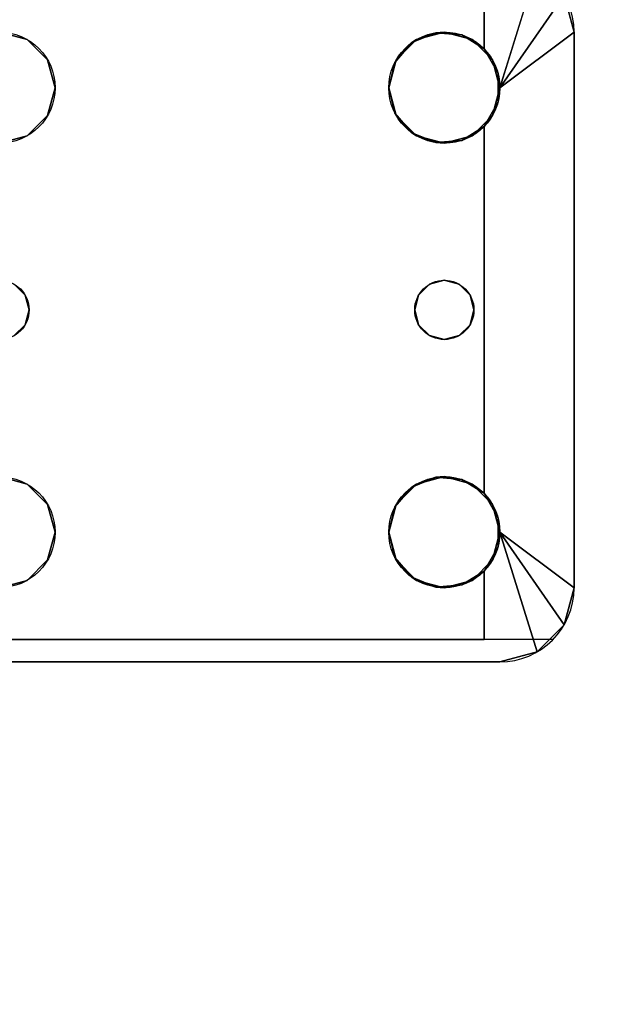
# Model space of a CAD drawing. Extents: x -278 to 76, y -57 to 71.
# Drawn here: x -160 to -158, y -19 to -15 of the extents above; entities that cross this region are included whole.
import ezdxf

# ---------------------------------------------------------------- set-up
doc = ezdxf.new("R2010")
doc.units = 0
doc.header["$LTSCALE"] = 96
doc.header["$MEASUREMENT"] = 0
for name, color, linetype in [('AFUWK-3-TPLM-TH', 7, 'Continuous'), ('AFUWS-3-LGPT', 7, 'Continuous'), ('AFUWS-P', 7, 'Continuous'), ('MAIN_FURN', 7, 'Continuous')]:
    doc.layers.add(name, color=color, linetype=linetype)

# ---------------------------------------------------------------- blocks, each defined once
blk = doc.blocks.new('ZN4822TPBE')
at = {"layer": 'AFUWK-3-TPLM-TH', "color": 42, "linetype": 'Continuous'}
for points, invisible_edges in [([(0, -24, 1), (48, -1.5, 1), (48, -24, 1)], 1), ([(0, -1.5, 1), (48, -1.5, 1), (0, -24, 1)], 2), ([(0, -1.5), (48, -24), (48, -1.5)], 1), ([(0, -24), (48, -24), (0, -1.5)], 2)]:
    blk.add_3dface(points, dxfattribs=dict(at, invisible_edges=invisible_edges))
blk = doc.blocks.new('ZN3828PL')
at = {"layer": 'AFUWS-3-LGPT', "color": 30, "linetype": 'Continuous'}
for points, invisible_edges in [([(11.125, -39.5625, 28), (9.4375, -39.8125, 28), (7.1875, -39.5625, 28)], 3), ([(9.5312, -39.8376, 28), (9.4375, -39.8125, 28), (11.125, -39.5625, 28)], 14), ([(11.125, -39.5625, 28), (10.8437, -39.8376, 28), (9.5312, -39.8376, 28)], 15), ([(10.9375, -39.8125, 28), (10.8437, -39.8376, 28), (11.125, -39.5625, 28)], 14), ([(11.0312, -39.8376, 28), (10.9375, -39.8125, 28), (11.125, -39.5625, 28)], 14), ([(11.125, -39.5625, 28), (11.0999, -39.9062, 28), (11.0312, -39.8376, 28)], 13), ([(11.125, -40, 28), (11.0999, -39.9062, 28), (11.125, -39.5625, 28)], 14), ([(11.25, -39.596, 28), (11.125, -40, 28), (11.125, -39.5625, 28)], 2), ([(7.1875, -39.6375, 27.925), (9.4375, -39.8125, 27.925), (11.0715, -39.6375, 27.925)], 3), ([(9.4375, -39.8125, 27.925), (9.5312, -39.8376, 27.925), (11.0715, -39.6375, 27.925)], 14), ([(11.0715, -39.6375, 27.925), (9.5312, -39.8376, 27.925), (10.8279, -39.8478, 27.925)], 15), ([(10.8279, -39.8478, 27.925), (10.9093, -39.8146, 27.925), (11.0715, -39.6375, 27.925)], 14), ([(10.9093, -39.8146, 27.925), (10.9969, -39.8222, 27.925), (11.0715, -39.6375, 27.925)], 14), ([(11.0715, -39.6375, 27.925), (10.9969, -39.8222, 27.925), (11.0715, -39.8688, 27.925)], 1), ([(11.0715, -39.6375, 27.925), (11.0715, -39.8688, 27.925), (11.3415, -39.6875, 27.9917)], 14), ([(11.3415, -39.6875, 27.9917), (11.0715, -39.8688, 27.925), (11.375, -39.8125, 28)], 3), ([(9.4375, -39.8125, 27.925), (9.5312, -39.8376, 28), (9.5312, -39.8376, 27.925)], 1), ([(9.4375, -39.8125, 28), (9.5312, -39.8376, 28), (9.4375, -39.8125, 27.925)], 2), ([(11.0375, -40.75, 28), (11.0999, -40.0937, 28), (11.375, -39.8125, 28)], 15), ([(11.0999, -41.4062, 28), (11.0375, -40.75, 28), (11.375, -39.8125, 28)], 15), ([(11.375, -39.8125, 28), (11.0715, -40.1312, 27.925), (11.375, -41.6875, 28)], 3), ([(11.1188, -40.0479, 27.9367), (11.0715, -40.1312, 27.925), (11.375, -39.8125, 28)], 14), ([(11.375, -39.8125, 28), (11.0715, -39.8688, 27.925), (11.1188, -39.9521, 27.9367)], 13), ([(11.0999, -40.0937, 28), (11.125, -40, 28), (11.375, -39.8125, 28)], 12), ([(11.375, -41.6875, 28), (11.0999, -41.4062, 28), (11.375, -39.8125, 28)], 3), ([(11.1188, -39.9521, 27.9367), (11.1188, -40.0479, 27.9367), (11.375, -39.8125, 28)], 14), ([(9.5312, -39.8376, 27.925), (9.5999, -39.9062, 28), (9.5999, -39.9062, 27.925)], 1), ([(9.5312, -39.8376, 28), (9.5999, -39.9062, 28), (9.5312, -39.8376, 27.925)], 2), ([(9.5312, -39.8376, 27.925), (9.5999, -39.9062, 27.925), (10.8279, -39.8478, 27.925)], 14), ([(9.5312, -39.8376, 28), (10.7751, -39.9062, 28), (9.5999, -39.9062, 28)], 3), ([(10.8437, -39.8376, 28), (10.7751, -39.9062, 28), (9.5312, -39.8376, 28)], 14), ([(10.8279, -39.8478, 27.925), (9.5999, -39.9062, 27.925), (10.7706, -39.9145, 27.925)], 3), ([(9.5999, -39.9062, 27.925), (9.625, -40, 28), (9.625, -40, 27.925)], 1), ([(9.5999, -39.9062, 28), (9.625, -40, 28), (9.5999, -39.9062, 27.925)], 2), ([(9.625, -40, 27.925), (10.7706, -39.9145, 27.925), (9.5999, -39.9062, 27.925)], 3), ([(9.5999, -39.9062, 28), (10.75, -40, 28), (9.625, -40, 28)], 3), ([(10.7751, -39.9062, 28), (10.75, -40, 28), (9.5999, -39.9062, 28)], 14), ([(10.75, -40, 27.925), (10.7706, -39.9145, 27.925), (9.625, -40, 27.925)], 14), ([(9.625, -40, 28), (9.625, -41.5, 28), (9.5375, -40.75, 28)], 15), ([(9.625, -40, 28), (9.5375, -40.75, 28), (9.5999, -40.0937, 28)], 3), ([(9.625, -40, 27.925), (9.5999, -40.0937, 28), (9.5999, -40.0937, 27.925)], 1), ([(9.625, -40, 28), (9.5999, -40.0937, 28), (9.625, -40, 27.925)], 2), ([(9.5999, -40.0937, 27.925), (10.7706, -40.0855, 27.925), (9.625, -40, 27.925)], 3), ([(10.7706, -40.0855, 27.925), (10.75, -40, 27.925), (9.625, -40, 27.925)], 14), ([(10.75, -40, 28), (9.625, -41.5, 28), (9.625, -40, 28)], 15), ([(10.75, -41.5, 28), (9.625, -41.5, 28), (10.75, -40, 28)], 15), ([(10.75, -40, 28), (10.7751, -40.0937, 28), (10.8375, -40.75, 28)], 14), ([(10.75, -41.5, 28), (10.75, -40, 28), (10.8375, -40.75, 28)], 15), ([(9.5999, -40.0937, 28), (9.5241, -40.7, 28), (9.5312, -40.1624, 28)], 3), ([(9.5375, -40.75, 28), (9.5241, -40.7, 28), (9.5999, -40.0937, 28)], 14), ([(9.5999, -40.0937, 27.925), (9.5312, -40.1624, 28), (9.5312, -40.1624, 27.925)], 1), ([(9.5999, -40.0937, 28), (9.5312, -40.1624, 28), (9.5999, -40.0937, 27.925)], 2), ([(9.5312, -40.1624, 27.925), (10.8279, -40.1521, 27.925), (9.5999, -40.0937, 27.925)], 3), ([(10.8279, -40.1521, 27.925), (10.7706, -40.0855, 27.925), (9.5999, -40.0937, 27.925)], 14), ([(10.7751, -40.0937, 28), (10.8437, -40.1624, 28), (10.8509, -40.7, 28)], 14), ([(10.8375, -40.75, 28), (10.7751, -40.0937, 28), (10.8509, -40.7, 28)], 3), ([(11.0241, -40.7, 28), (11.0999, -40.0937, 28), (11.0375, -40.75, 28)], 3), ([(11.0312, -40.1624, 28), (11.0999, -40.0937, 28), (11.0241, -40.7, 28)], 14), ([(11.0715, -40.1312, 27.925), (10.9969, -40.1778, 27.925), (10.9875, -40.6634, 27.925)], 14), ([(11.0241, -40.7, 27.925), (11.0715, -40.1312, 27.925), (10.9875, -40.6634, 27.925)], 3), ([(11.0375, -40.75, 27.925), (11.0715, -40.1312, 27.925), (11.0241, -40.7, 27.925)], 3), ([(11.0715, -41.3688, 27.925), (11.0715, -40.1312, 27.925), (11.0375, -40.75, 27.925)], 14), ([(11.0715, -40.1312, 27.925), (11.0715, -41.3688, 27.925), (11.375, -41.6875, 28)], 14), ([(9.5312, -40.1624, 27.925), (9.4375, -40.1875, 28), (9.4375, -40.1875, 27.925)], 1), ([(9.5312, -40.1624, 28), (9.4375, -40.1875, 28), (9.5312, -40.1624, 27.925)], 2), ([(9.4375, -40.1875, 27.925), (9.4875, -40.6634, 27.925), (9.5312, -40.1624, 27.925)], 3), ([(9.5312, -40.1624, 28), (9.4875, -40.6634, 28), (9.4375, -40.1875, 28)], 3), ([(9.5312, -40.1624, 27.925), (9.4875, -40.6634, 27.925), (9.5241, -40.7, 27.925)], 13), ([(9.5241, -40.7, 28), (9.4875, -40.6634, 28), (9.5312, -40.1624, 28)], 14), ([(9.5241, -40.7, 27.925), (10.8509, -40.7, 27.925), (9.5312, -40.1624, 27.925)], 15), ([(10.8509, -40.7, 27.925), (10.8279, -40.1521, 27.925), (9.5312, -40.1624, 27.925)], 15), ([(10.8875, -40.6634, 27.925), (10.8279, -40.1521, 27.925), (10.8509, -40.7, 27.925)], 3), ([(10.9093, -40.1854, 27.925), (10.8279, -40.1521, 27.925), (10.8875, -40.6634, 27.925)], 14), ([(10.9375, -40.1875, 28), (10.8875, -40.6634, 28), (10.8437, -40.1624, 28)], 3), ([(10.8509, -40.7, 28), (10.8437, -40.1624, 28), (10.8875, -40.6634, 28)], 3), ([(10.9375, -40.1875, 28), (11.0312, -40.1624, 28), (10.9875, -40.6634, 28)], 14), ([(10.9875, -40.6634, 28), (11.0312, -40.1624, 28), (11.0241, -40.7, 28)], 3), ([(10.9375, -40.65, 27.925), (10.9093, -40.1854, 27.925), (10.8875, -40.6634, 27.925)], 3), ([(10.9375, -40.65, 28), (10.8875, -40.6634, 28), (10.9375, -40.1875, 28)], 14), ([(10.9969, -40.1778, 27.925), (10.9093, -40.1854, 27.925), (10.9375, -40.65, 27.925)], 14), ([(10.9875, -40.6634, 27.925), (10.9969, -40.1778, 27.925), (10.9375, -40.65, 27.925)], 3), ([(10.9875, -40.6634, 28), (10.9375, -40.65, 28), (10.9375, -40.1875, 28)], 14), ([(9.4875, -40.6634, 27.925), (9.5241, -40.7, 28), (9.5241, -40.7, 27.925)], 1), ([(9.4875, -40.6634, 28), (9.5241, -40.7, 28), (9.4875, -40.6634, 27.925)], 2), ([(10.8509, -40.7, 27.925), (10.8875, -40.6634, 28), (10.8875, -40.6634, 27.925)], 1), ([(10.8509, -40.7, 28), (10.8875, -40.6634, 28), (10.8509, -40.7, 27.925)], 2), ([(10.8875, -40.6634, 27.925), (10.9375, -40.65, 28), (10.9375, -40.65, 27.925)], 1), ([(10.8875, -40.6634, 28), (10.9375, -40.65, 28), (10.8875, -40.6634, 27.925)], 2), ([(10.9375, -40.65, 27.925), (10.9875, -40.6634, 28), (10.9875, -40.6634, 27.925)], 1), ([(10.9375, -40.65, 28), (10.9875, -40.6634, 28), (10.9375, -40.65, 27.925)], 2), ([(10.9875, -40.6634, 27.925), (11.0241, -40.7, 28), (11.0241, -40.7, 27.925)], 1), ([(10.9875, -40.6634, 28), (11.0241, -40.7, 28), (10.9875, -40.6634, 27.925)], 2), ([(9.5241, -40.7, 27.925), (9.5375, -40.75, 28), (9.5375, -40.75, 27.925)], 1), ([(9.5241, -40.7, 28), (9.5375, -40.75, 28), (9.5241, -40.7, 27.925)], 2), ([(10.8375, -40.75, 27.925), (10.8509, -40.7, 27.925), (9.5241, -40.7, 27.925)], 14), ([(9.5375, -40.75, 27.925), (10.8375, -40.75, 27.925), (9.5241, -40.7, 27.925)], 3), ([(10.8375, -40.75, 27.925), (10.8509, -40.7, 28), (10.8509, -40.7, 27.925)], 1), ([(10.8375, -40.75, 28), (10.8509, -40.7, 28), (10.8375, -40.75, 27.925)], 2), ([(11.0241, -40.7, 27.925), (11.0375, -40.75, 28), (11.0375, -40.75, 27.925)], 1), ([(11.0241, -40.7, 28), (11.0375, -40.75, 28), (11.0241, -40.7, 27.925)], 2), ([(9.5375, -40.75, 27.925), (9.5241, -40.8, 28), (9.5241, -40.8, 27.925)], 1), ([(9.5375, -40.75, 28), (9.5241, -40.8, 28), (9.5375, -40.75, 27.925)], 2), ([(9.5241, -40.8, 27.925), (10.8509, -40.8, 27.925), (9.5375, -40.75, 27.925)], 3), ([(9.5375, -40.75, 28), (9.5999, -41.4062, 28), (9.5241, -40.8, 28)], 3), ([(10.8509, -40.8, 27.925), (10.8375, -40.75, 27.925), (9.5375, -40.75, 27.925)], 14), ([(9.625, -41.5, 28), (9.5999, -41.4062, 28), (9.5375, -40.75, 28)], 14), ([(10.75, -41.5, 28), (10.8375, -40.75, 28), (10.7751, -41.4062, 28)], 3), ([(10.8375, -40.75, 28), (10.8509, -40.8, 28), (10.7751, -41.4062, 28)], 14), ([(10.8509, -40.8, 27.925), (10.8375, -40.75, 28), (10.8375, -40.75, 27.925)], 1), ([(10.8509, -40.8, 28), (10.8375, -40.75, 28), (10.8509, -40.8, 27.925)], 2), ([(11.0375, -40.75, 27.925), (11.0241, -40.8, 28), (11.0241, -40.8, 27.925)], 1), ([(11.0375, -40.75, 28), (11.0241, -40.8, 28), (11.0375, -40.75, 27.925)], 2), ([(11.0375, -40.75, 27.925), (11.0241, -40.8, 27.925), (11.0715, -41.3688, 27.925)], 14), ([(11.0241, -40.8, 28), (11.0375, -40.75, 28), (11.0999, -41.4062, 28)], 14), ([(9.5241, -40.8, 27.925), (9.4875, -40.8366, 28), (9.4875, -40.8366, 27.925)], 1), ([(9.5241, -40.8, 28), (9.4875, -40.8366, 28), (9.5241, -40.8, 27.925)], 2), ([(9.4875, -40.8366, 27.925), (9.5312, -41.3376, 27.925), (9.5241, -40.8, 27.925)], 3), ([(9.5241, -40.8, 28), (9.5312, -41.3376, 28), (9.4875, -40.8366, 28)], 3), ([(9.5241, -40.8, 27.925), (9.5312, -41.3376, 27.925), (10.8509, -40.8, 27.925)], 15), ([(9.5999, -41.4062, 28), (9.5312, -41.3376, 28), (9.5241, -40.8, 28)], 14), ([(9.5312, -41.3376, 27.925), (10.8279, -41.3478, 27.925), (10.8509, -40.8, 27.925)], 15), ([(10.7751, -41.4062, 28), (10.8509, -40.8, 28), (10.8437, -41.3376, 28)], 3), ([(10.8509, -40.8, 27.925), (10.8279, -41.3478, 27.925), (10.8875, -40.8366, 27.925)], 3), ([(10.8509, -40.8, 28), (10.8875, -40.8366, 28), (10.8437, -41.3376, 28)], 14), ([(10.8875, -40.8366, 27.925), (10.8509, -40.8, 28), (10.8509, -40.8, 27.925)], 1), ([(10.8875, -40.8366, 28), (10.8509, -40.8, 28), (10.8875, -40.8366, 27.925)], 2), ([(11.0241, -40.8, 27.925), (10.9875, -40.8366, 28), (10.9875, -40.8366, 27.925)], 1), ([(11.0241, -40.8, 28), (10.9875, -40.8366, 28), (11.0241, -40.8, 27.925)], 2), ([(11.0241, -40.8, 27.925), (10.9875, -40.8366, 27.925), (11.0715, -41.3688, 27.925)], 14), ([(10.9875, -40.8366, 28), (11.0241, -40.8, 28), (11.0312, -41.3376, 28)], 14), ([(11.0312, -41.3376, 28), (11.0241, -40.8, 28), (11.0999, -41.4062, 28)], 3), ([(9.4375, -41.3125, 27.925), (9.5312, -41.3376, 27.925), (9.4875, -40.8366, 27.925)], 14), ([(9.5312, -41.3376, 28), (9.4375, -41.3125, 28), (9.4875, -40.8366, 28)], 14), ([(10.8279, -41.3478, 27.925), (10.9093, -41.3146, 27.925), (10.8875, -40.8366, 27.925)], 14), ([(10.8437, -41.3376, 28), (10.8875, -40.8366, 28), (10.9375, -41.3125, 28)], 3), ([(10.9375, -40.85, 27.925), (10.8875, -40.8366, 28), (10.8875, -40.8366, 27.925)], 1), ([(10.9375, -40.85, 28), (10.8875, -40.8366, 28), (10.9375, -40.85, 27.925)], 2), ([(10.8875, -40.8366, 27.925), (10.9093, -41.3146, 27.925), (10.9375, -40.85, 27.925)], 3), ([(10.8875, -40.8366, 28), (10.9375, -40.85, 28), (10.9375, -41.3125, 28)], 14), ([(10.9093, -41.3146, 27.925), (10.9969, -41.3222, 27.925), (10.9375, -40.85, 27.925)], 14), ([(10.9875, -40.8366, 27.925), (10.9375, -40.85, 28), (10.9375, -40.85, 27.925)], 1), ([(10.9875, -40.8366, 28), (10.9375, -40.85, 28), (10.9875, -40.8366, 27.925)], 2), ([(10.9375, -40.85, 27.925), (10.9969, -41.3222, 27.925), (10.9875, -40.8366, 27.925)], 3), ([(10.9375, -41.3125, 28), (10.9375, -40.85, 28), (10.9875, -40.8366, 28)], 13), ([(10.9375, -41.3125, 28), (10.9875, -40.8366, 28), (11.0312, -41.3376, 28)], 3), ([(11.0715, -41.3688, 27.925), (10.9875, -40.8366, 27.925), (10.9969, -41.3222, 27.925)], 3), ([(9.4375, -41.3125, 27.925), (9.5312, -41.3376, 28), (9.5312, -41.3376, 27.925)], 1), ([(9.4375, -41.3125, 28), (9.5312, -41.3376, 28), (9.4375, -41.3125, 27.925)], 2), ([(9.5312, -41.3376, 27.925), (9.5999, -41.4062, 28), (9.5999, -41.4062, 27.925)], 1), ([(9.5312, -41.3376, 28), (9.5999, -41.4062, 28), (9.5312, -41.3376, 27.925)], 2), ([(9.5999, -41.4062, 27.925), (10.8279, -41.3478, 27.925), (9.5312, -41.3376, 27.925)], 3), ([(10.7706, -41.4145, 27.925), (10.8279, -41.3478, 27.925), (9.5999, -41.4062, 27.925)], 14), ([(11.375, -41.6875, 28), (11.0715, -41.3688, 27.925), (11.1188, -41.4521, 27.9367)], 13), ([(9.5999, -41.4062, 27.925), (9.625, -41.5, 28), (9.625, -41.5, 27.925)], 1), ([(9.5999, -41.4062, 28), (9.625, -41.5, 28), (9.5999, -41.4062, 27.925)], 2), ([(9.625, -41.5, 27.925), (10.7706, -41.4145, 27.925), (9.5999, -41.4062, 27.925)], 3), ([(10.75, -41.5, 27.925), (10.7706, -41.4145, 27.925), (9.625, -41.5, 27.925)], 14), ([(11.125, -41.5, 28), (11.0999, -41.4062, 28), (11.375, -41.6875, 28)], 2), ([(11.1188, -41.4521, 27.9367), (11.1188, -41.5479, 27.9367), (11.375, -41.6875, 28)], 14), ([(9.625, -41.5, 27.925), (9.5999, -41.5937, 28), (9.5999, -41.5937, 27.925)], 1), ([(9.625, -41.5, 28), (9.5999, -41.5937, 28), (9.625, -41.5, 27.925)], 2), ([(9.5999, -41.5937, 27.925), (10.7706, -41.5855, 27.925), (9.625, -41.5, 27.925)], 3), ([(9.5999, -41.5937, 28), (9.625, -41.5, 28), (10.75, -41.5, 28)], 14), ([(10.7751, -41.5937, 28), (9.5999, -41.5937, 28), (10.75, -41.5, 28)], 3), ([(10.7706, -41.5855, 27.925), (10.75, -41.5, 27.925), (9.625, -41.5, 27.925)], 14), ([(11.125, -41.5, 28), (11.125, -41.9375, 28), (11.0999, -41.5937, 28)], 3), ([(11.25, -41.904, 28), (11.125, -41.9375, 28), (11.125, -41.5, 28)], 2), ([(11.1188, -41.5479, 27.9367), (11.0715, -41.6312, 27.925), (11.375, -41.6875, 28)], 14), ([(9.5999, -41.5937, 27.925), (9.5312, -41.6624, 28), (9.5312, -41.6624, 27.925)], 1), ([(9.5999, -41.5937, 28), (9.5312, -41.6624, 28), (9.5999, -41.5937, 27.925)], 2), ([(9.5312, -41.6624, 27.925), (10.8279, -41.6521, 27.925), (9.5999, -41.5937, 27.925)], 3), ([(9.5312, -41.6624, 28), (9.5999, -41.5937, 28), (10.7751, -41.5937, 28)], 14), ([(10.8437, -41.6624, 28), (9.5312, -41.6624, 28), (10.7751, -41.5937, 28)], 3), ([(10.8279, -41.6521, 27.925), (10.7706, -41.5855, 27.925), (9.5999, -41.5937, 27.925)], 14), ([(11.0999, -41.5937, 28), (11.125, -41.9375, 28), (11.0312, -41.6624, 28)], 3), ([(9.5312, -41.6624, 27.925), (9.4375, -41.6875, 28), (9.4375, -41.6875, 27.925)], 1), ([(9.5312, -41.6624, 28), (9.4375, -41.6875, 28), (9.5312, -41.6624, 27.925)], 2), ([(9.4375, -41.6875, 27.925), (11.0715, -41.8625, 27.925), (9.5312, -41.6624, 27.925)], 3), ([(11.125, -41.9375, 28), (9.4375, -41.6875, 28), (9.5312, -41.6624, 28)], 13), ([(11.0715, -41.8625, 27.925), (10.8279, -41.6521, 27.925), (9.5312, -41.6624, 27.925)], 15), ([(11.125, -41.9375, 28), (9.5312, -41.6624, 28), (10.8437, -41.6624, 28)], 15), ([(11.0715, -41.8625, 27.925), (10.9093, -41.6854, 27.925), (10.8279, -41.6521, 27.925)], 13), ([(10.9375, -41.6875, 28), (11.125, -41.9375, 28), (10.8437, -41.6624, 28)], 3), ([(11.0312, -41.6624, 28), (11.125, -41.9375, 28), (10.9375, -41.6875, 28)], 3), ([(11.0715, -41.6312, 27.925), (10.9969, -41.6778, 27.925), (11.0715, -41.8625, 27.925)], 2), ([(11.375, -41.6875, 28), (11.0715, -41.6312, 27.925), (11.3415, -41.8125, 27.9917)], 3), ([(11.0715, -41.8625, 27.925), (11.3415, -41.8125, 27.9917), (11.0715, -41.6312, 27.925)], 3), ([(7.1875, -41.8625, 27.925), (11.0715, -41.8625, 27.925), (9.4375, -41.6875, 27.925)], 14), ([(7.1875, -41.9375, 28), (9.4375, -41.6875, 28), (11.125, -41.9375, 28)], 3), ([(10.9969, -41.6778, 27.925), (10.9093, -41.6854, 27.925), (11.0715, -41.8625, 27.925)], 14), ([(11.25, -41.904, 27.9691), (11.3415, -41.8125, 27.9917), (11.0715, -41.8625, 27.925)], 14), ([(7.1875, -41.8625, 27.125), (11.0715, -41.8625, 27.925), (7.1875, -41.8625, 27.925)], 1), ([(7.3425, -41.8625, 27.0036), (11.0715, -41.8625, 27.925), (7.1875, -41.8625, 27.125)], 14), ([(11.0715, -41.8625, 27.925), (7.3425, -41.9375, 27.0036), (11.125, -41.9375, 27.9382)], 13), ([(7.3425, -41.8625, 27.0036), (7.3425, -41.9375, 27.0036), (11.0715, -41.8625, 27.925)], 2), ([(11.125, -41.9375, 27.9382), (11.25, -41.904, 27.9691), (11.0715, -41.8625, 27.925)], 14), ([(11.125, -41.9375, 28), (11.25, -41.904, 27.9691), (11.125, -41.9375, 27.9382)], 1), ([(11.25, -41.904, 28), (11.25, -41.904, 27.9691), (11.125, -41.9375, 28)], 2), ([(11.125, -41.9375, 27.9382), (7.1875, -41.9375, 28), (11.125, -41.9375, 28)], 1), ([(7.1875, -41.9375, 27.125), (7.1875, -41.9375, 28), (11.125, -41.9375, 27.9382)], 14), ([(7.3425, -41.9375, 27.0036), (7.1875, -41.9375, 27.125), (11.125, -41.9375, 27.9382)], 3)]:
    blk.add_3dface(points, dxfattribs=dict(at, invisible_edges=invisible_edges))
for points in [[(11.3415, -39.6875, 27.9917), (11.125, -40, 28), (11.25, -39.596, 28)], [(11.375, -39.8125, 28), (11.125, -40, 28), (11.3415, -39.6875, 27.9917)], [(10.8279, -39.8478, 27.925), (10.8437, -39.8376, 28), (10.9093, -39.8146, 27.925)], [(10.8437, -39.8376, 28), (10.9375, -39.8125, 28), (10.9093, -39.8146, 27.925)], [(10.9093, -39.8146, 27.925), (10.9375, -39.8125, 28), (10.9969, -39.8222, 27.925)], [(10.9375, -39.8125, 28), (11.0312, -39.8376, 28), (10.9969, -39.8222, 27.925)], [(10.9969, -39.8222, 27.925), (11.0312, -39.8376, 28), (11.0715, -39.8688, 27.925)], [(10.7706, -39.9145, 27.925), (10.7751, -39.9062, 28), (10.8279, -39.8478, 27.925)], [(10.7751, -39.9062, 28), (10.8437, -39.8376, 28), (10.8279, -39.8478, 27.925)], [(11.0312, -39.8376, 28), (11.0999, -39.9062, 28), (11.0715, -39.8688, 27.925)], [(11.0715, -39.8688, 27.925), (11.0999, -39.9062, 28), (11.1188, -39.9521, 27.9367)], [(10.75, -40, 28), (10.7751, -39.9062, 28), (10.7706, -39.9145, 27.925)], [(10.75, -40, 27.925), (10.75, -40, 28), (10.7706, -39.9145, 27.925)], [(11.0999, -39.9062, 28), (11.125, -40, 28), (11.1188, -39.9521, 27.9367)], [(11.1188, -39.9521, 27.9367), (11.125, -40, 28), (11.1188, -40.0479, 27.9367)], [(10.7706, -40.0855, 27.925), (10.75, -40, 28), (10.75, -40, 27.925)], [(10.7751, -40.0937, 28), (10.75, -40, 28), (10.7706, -40.0855, 27.925)], [(11.125, -40, 28), (11.0999, -40.0937, 28), (11.1188, -40.0479, 27.9367)], [(11.1188, -40.0479, 27.9367), (11.0999, -40.0937, 28), (11.0715, -40.1312, 27.925)], [(10.8279, -40.1521, 27.925), (10.7751, -40.0937, 28), (10.7706, -40.0855, 27.925)], [(10.8437, -40.1624, 28), (10.7751, -40.0937, 28), (10.8279, -40.1521, 27.925)], [(11.0999, -40.0937, 28), (11.0312, -40.1624, 28), (11.0715, -40.1312, 27.925)], [(11.0715, -40.1312, 27.925), (11.0312, -40.1624, 28), (10.9969, -40.1778, 27.925)], [(10.9093, -40.1854, 27.925), (10.8437, -40.1624, 28), (10.8279, -40.1521, 27.925)], [(10.9375, -40.1875, 28), (10.8437, -40.1624, 28), (10.9093, -40.1854, 27.925)], [(11.0312, -40.1624, 28), (10.9375, -40.1875, 28), (10.9969, -40.1778, 27.925)], [(10.9969, -40.1778, 27.925), (10.9375, -40.1875, 28), (10.9093, -40.1854, 27.925)], [(10.8279, -41.3478, 27.925), (10.8437, -41.3376, 28), (10.9093, -41.3146, 27.925)], [(10.8437, -41.3376, 28), (10.9375, -41.3125, 28), (10.9093, -41.3146, 27.925)], [(10.9093, -41.3146, 27.925), (10.9375, -41.3125, 28), (10.9969, -41.3222, 27.925)], [(10.9375, -41.3125, 28), (11.0312, -41.3376, 28), (10.9969, -41.3222, 27.925)], [(10.9969, -41.3222, 27.925), (11.0312, -41.3376, 28), (11.0715, -41.3688, 27.925)], [(10.7706, -41.4145, 27.925), (10.7751, -41.4062, 28), (10.8279, -41.3478, 27.925)], [(10.7751, -41.4062, 28), (10.8437, -41.3376, 28), (10.8279, -41.3478, 27.925)], [(11.0312, -41.3376, 28), (11.0999, -41.4062, 28), (11.0715, -41.3688, 27.925)], [(11.0715, -41.3688, 27.925), (11.0999, -41.4062, 28), (11.1188, -41.4521, 27.9367)], [(10.75, -41.5, 28), (10.7751, -41.4062, 28), (10.7706, -41.4145, 27.925)], [(10.75, -41.5, 27.925), (10.75, -41.5, 28), (10.7706, -41.4145, 27.925)], [(11.0999, -41.4062, 28), (11.125, -41.5, 28), (11.1188, -41.4521, 27.9367)], [(11.1188, -41.4521, 27.9367), (11.125, -41.5, 28), (11.1188, -41.5479, 27.9367)], [(10.7706, -41.5855, 27.925), (10.75, -41.5, 28), (10.75, -41.5, 27.925)], [(10.7751, -41.5937, 28), (10.75, -41.5, 28), (10.7706, -41.5855, 27.925)], [(11.125, -41.5, 28), (11.0999, -41.5937, 28), (11.1188, -41.5479, 27.9367)], [(11.3415, -41.8125, 27.9917), (11.25, -41.904, 28), (11.125, -41.5, 28)], [(11.3415, -41.8125, 27.9917), (11.125, -41.5, 28), (11.375, -41.6875, 28)], [(11.1188, -41.5479, 27.9367), (11.0999, -41.5937, 28), (11.0715, -41.6312, 27.925)], [(10.8279, -41.6521, 27.925), (10.7751, -41.5937, 28), (10.7706, -41.5855, 27.925)], [(10.8437, -41.6624, 28), (10.7751, -41.5937, 28), (10.8279, -41.6521, 27.925)], [(11.0999, -41.5937, 28), (11.0312, -41.6624, 28), (11.0715, -41.6312, 27.925)], [(10.9093, -41.6854, 27.925), (10.8437, -41.6624, 28), (10.8279, -41.6521, 27.925)], [(10.9375, -41.6875, 28), (10.8437, -41.6624, 28), (10.9093, -41.6854, 27.925)], [(11.0312, -41.6624, 28), (10.9375, -41.6875, 28), (10.9969, -41.6778, 27.925)], [(11.0715, -41.6312, 27.925), (11.0312, -41.6624, 28), (10.9969, -41.6778, 27.925)], [(10.9969, -41.6778, 27.925), (10.9375, -41.6875, 28), (10.9093, -41.6854, 27.925)], [(11.3415, -41.8125, 27.9917), (11.25, -41.904, 27.9691), (11.25, -41.904, 28)]]:
    blk.add_3dface(points, dxfattribs=at)
at = {"layer": 'AFUWS-P', "color": 7, "linetype": 'Continuous'}
for p, q in [((11.375, -39.8125), (11.375, -41.6875)), ((11.3035, -41.8625), (7.1875, -41.8625)), ((11.125, -41.9375), (7.1875, -41.9375))]:
    blk.add_line(p, q, dxfattribs=at)
for centre, radius in [((9.4375, -40), 0.1875), ((10.9375, -40), 0.1875), ((9.4375, -40.75), 0.1), ((10.9375, -40.75), 0.1), ((9.4375, -41.5), 0.1875), ((10.9375, -41.5), 0.1875)]:
    blk.add_circle(centre, radius, dxfattribs=at)
for centre, start, end in [((11.125, -39.8125), 0, 90), ((11.125, -41.6875), 270, 360)]:
    blk.add_arc(centre, 0.25, start, end, dxfattribs=at)

msp = doc.modelspace()

# ---------------------------------------------------------------- block references
at = {"layer": 'MAIN_FURN', "linetype": 'Continuous'}
for name, p in [('ZN3828PL', (-169.68362, 24.52016)), ('ZN4822TPBE', (-163.89316, -0.03088, 28))]:
    msp.add_blockref(name, p, dxfattribs=at)

doc.saveas('drawing.dxf')
